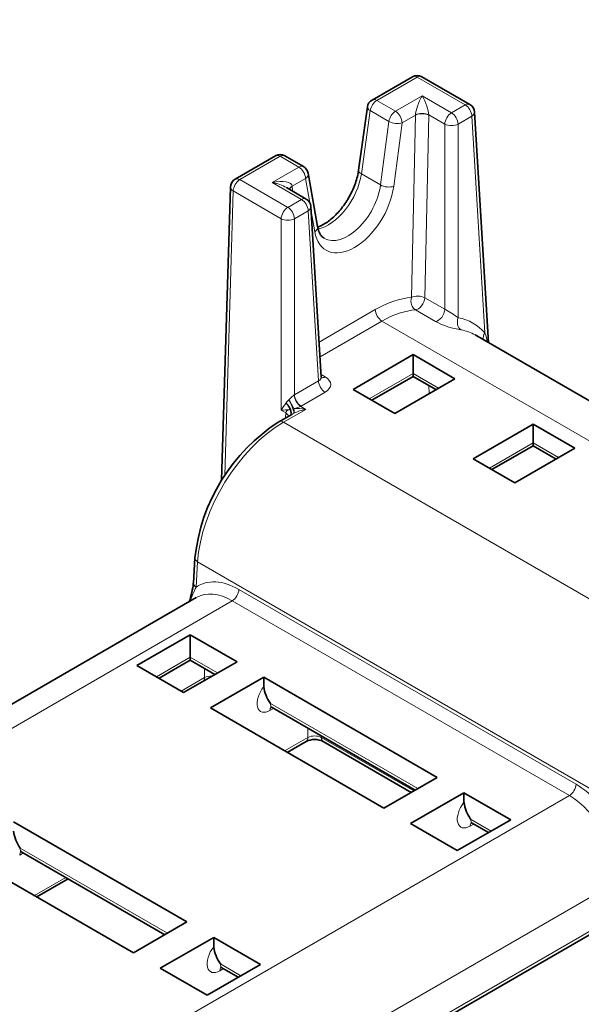
# Model space of a CAD drawing. Units: inches. Extents: x -4.1 to 21.7, y 0 to 16.4.
# Drawn here: x 1.6 to 1.8, y 5.2 to 5.7 of the extents above; entities that cross this region are included whole.
import ezdxf
from ezdxf import colors
from ezdxf.entities.mleader import LeaderData, LeaderLine
from ezdxf.math import Vec2, Vec3

# ---------------------------------------------------------------- set-up
doc = ezdxf.new("R2010")
doc.units = ezdxf.units.IN
doc.header["$MEASUREMENT"] = 0
doc.layers.add('Default', color=7, linetype='Continuous')
doc.layers.add('DV7_Default', color=7, linetype='Continuous')

# ---------------------------------------------------------------- blocks, each defined once
blk = doc.blocks.new('_SE_FILLED')
at = {"color": 0}
blk.add_line((0, 0), (-1, 0), dxfattribs=at)
blk.add_solid([(0, 0), (-1, -0.1665), (-1, 0.1665), (0, 0)], dxfattribs=at)
blk = doc.blocks.new('SE8')
at = {"layer": 'DV7_Default', "color": 7, "linetype": 'Continuous', "lineweight": 35}
for p, q in [((1.724142635149022, 5.629355473529928), (1.707031817191557, 5.619476538176132)), ((1.748496598507471, 5.617604107305852), (1.728142635149022, 5.629355473529928)), ((1.705070630733845, 5.616568315906934), (1.701309279370153, 5.589764992140083)), ((1.756398570967824, 5.516682676974176), (1.750489301761233, 5.614381502538321)), ((1.666083630928811, 5.595835091814511), (1.648972812971346, 5.585956156460715)), ((1.67800108848092, 5.591263945565503), (1.67008363092881, 5.595835091814511)), ((1.683888774270213, 5.565921489779138), (1.679941264123935, 5.588489057924538)), ((1.646974578749753, 5.582610895534273), (1.643286902504863, 5.458544016402313)), ((1.679138013942802, 5.577559909836835), (1.670701508136463, 5.582430728735145)), ((1.685496110438958, 5.502163610150851), (1.681130717196564, 5.574337305069303)), ((1.862914447514586, 5.455185706976941), (1.750680032022603, 5.51998427697357)), ((1.698952193743626, 5.496944887475326), (1.724408037866342, 5.511641825932023)), ((1.724408037866342, 5.511641825932024), (1.742085707396005, 5.501435618670429)), ((1.724408037866342, 5.511641825932024), (1.724408037866342, 5.503651986046713)), ((1.70694618325, 5.492329555481923), (1.724408037866342, 5.502411161945218)), ((1.742085707396005, 5.501435618670429), (1.71662986327329, 5.486738680213731)), ((1.724408037866342, 5.502411161945216), (1.724408037866342, 5.503651986046711)), ((1.724408037866342, 5.502411161945216), (1.734091717889632, 5.496820286677024)), ((1.716629863273289, 5.486738680213731), (1.698952193743626, 5.496944887475326)), ((1.67296220595557, 5.486355482846554), (1.667549729956237, 5.483230588371358)), ((1.749863881989058, 5.467551010561931), (1.775319726111773, 5.482247949018628)), ((1.775319726111773, 5.482247949018629), (1.792997395641437, 5.472041741757034)), ((1.775319726111773, 5.482247949018629), (1.775319726111773, 5.474258109133318)), ((1.757857871495431, 5.462935678568528), (1.775319726111773, 5.473017285031823)), ((1.792997395641437, 5.472041741757034), (1.767541551518721, 5.457344803300336)), ((1.775319726111773, 5.474258109133318), (1.775319726111773, 5.473017285031823)), ((1.775319726111773, 5.473017285031822), (1.785003406135063, 5.46742640976363)), ((1.767541551518721, 5.457344803300336), (1.749863881989057, 5.467551010561931)), ((1.631953705599482, 5.425624849182883), (1.63130710956185, 5.414934580846388)), ((1.632517355531022, 5.408746289135865), (1.249129245153203, 5.187397060405155)), ((1.607381865579968, 5.379981752257434), (1.630009282577938, 5.393045697552276)), ((1.630009282577938, 5.393045697552276), (1.649808272451161, 5.38161474541929)), ((1.630009282577938, 5.383479889882897), (1.630009282577938, 5.393045697552276)), ((1.630009282577937, 5.383479889882897), (1.630009282577937, 5.382239065781402)), ((1.627180855453191, 5.368550800124448), (1.607381865579968, 5.379981752257434)), ((1.616740683222891, 5.374578436371998), (1.630009282577938, 5.382239065781402)), ((1.649808272451161, 5.38161474541929), (1.627180855453191, 5.368550800124448)), ((1.630009282577937, 5.382239065781402), (1.640449454808238, 5.376211429533853)), ((1.638494563952176, 5.362018827477026), (1.661121980950145, 5.375082772771869)), ((1.661121980950146, 5.375082772771869), (1.734661086193547, 5.332624950563631)), ((1.661121980950146, 5.371080602085232), (1.661121980950146, 5.375082772771869)), ((1.712033669195577, 5.319561005268789), (1.638494563952176, 5.362018827477026)), ((1.664642600224928, 5.362243510514984), (1.725302268550623, 5.327221634678195)), ((1.671055459916442, 5.343219785427004), (1.679040931972575, 5.347830199868217)), ((1.686347748466029, 5.347830199868218), (1.723672549498436, 5.32628071594471)), ((1.734661086193546, 5.332624950563631), (1.712033669195577, 5.319561005268789)), ((1.723347377694562, 5.313029032621369), (1.745974794692531, 5.326092977916211)), ((1.745974794692531, 5.32609297791621), (1.765773784565754, 5.314662025783224)), ((1.745974794692531, 5.322090807229574), (1.745974794692531, 5.32609297791621)), ((1.555055963772163, 5.313845529202297), (1.628595069015564, 5.27138770699406)), ((1.743146367567785, 5.301598080488382), (1.723347377694562, 5.313029032621369)), ((1.765773784565754, 5.314662025783224), (1.743146367567785, 5.301598080488382)), ((1.749495413967314, 5.313253715659326), (1.756414966922831, 5.309258709897787)), ((1.605967652017595, 5.258323761699217), (1.532428546774194, 5.300781583907455)), ((1.558576583046946, 5.301006266945412), (1.619236251372641, 5.265984391108622)), ((1.426948316033839, 5.051058915088269), (1.85268966107848, 5.296860795254918)), ((1.56498944273846, 5.281982541857432), (1.578258042093507, 5.289643171266837)), ((1.628595069015564, 5.27138770699406), (1.605967652017595, 5.258323761699217)), ((1.617281360516579, 5.251791789051797), (1.639908777514549, 5.264855734346639)), ((1.639908777514549, 5.264855734346638), (1.659707767387772, 5.253424782213652)), ((1.639908777514549, 5.260853563660002), (1.639908777514549, 5.264855734346638)), ((1.637080350389803, 5.240360836918809), (1.617281360516579, 5.251791789051795)), ((1.659707767387772, 5.253424782213651), (1.637080350389803, 5.240360836918809)), ((1.643429396789332, 5.252016472089753), (1.650348949744849, 5.248021466328214))]:
    blk.add_line(p, q, dxfattribs=at)
at = {"layer": 'DV7_Default', "color": 7, "linetype": 'Continuous', "lineweight": 13}
for p, q in [((1.726142635149022, 5.629157358238501), (1.709031817191557, 5.619278422884705)), ((1.746496598507471, 5.617405992014426), (1.726142635149022, 5.629157358238501)), ((1.716949274743667, 5.614707276635698), (1.728248855088124, 5.621231092389299)), ((1.728248855088124, 5.6212310923893), (1.740685360894463, 5.614050872414232)), ((1.709031817191557, 5.619278422884705), (1.716949274743667, 5.614707276635698)), ((1.740685360894463, 5.614050872414231), (1.746496598507471, 5.617405992014426)), ((1.706246360230277, 5.614971384807981), (1.702485008866584, 5.588168061041129)), ((1.714163817782387, 5.610400238558974), (1.706246360230277, 5.614971384807982)), ((1.725418596016969, 5.613093694009613), (1.719777594170575, 5.609836860075098)), ((1.723703752530204, 5.535848817178091), (1.725418596016969, 5.613093694009612)), ((1.73107361956724, 5.613007280880333), (1.729358776080475, 5.535762404048812)), ((1.7378586567711, 5.609266868982912), (1.731075559211487, 5.613183092184894)), ((1.749323302630835, 5.612621988583107), (1.743512065017827, 5.609266868982912)), ((1.75487532485436, 5.520829580455985), (1.749323302630834, 5.612621988583107)), ((1.710588625201279, 5.583489435968883), (1.714163817782387, 5.610400238558973)), ((1.719777594170575, 5.609836860075098), (1.716202401589467, 5.582926057485008)), ((1.7378586567711, 5.530854995644), (1.7378586567711, 5.609266868982912)), ((1.743512065017827, 5.609266868982912), (1.743512065017826, 5.527279870760026)), ((1.66808363092881, 5.595636976523084), (1.650972812971345, 5.585758041169289)), ((1.67600108848092, 5.591065830274077), (1.668083630928811, 5.595636976523084)), ((1.664701508136463, 5.584542014520475), (1.67600108848092, 5.591065830274077)), ((1.702485008866584, 5.588168061041129), (1.710588625201279, 5.583489435968884)), ((1.650972812971345, 5.585758041169288), (1.671326776329795, 5.574006674945212)), ((1.677138013942802, 5.577361794545408), (1.664701508136463, 5.584542014520475)), ((1.678829407907829, 5.586195413713478), (1.673188406061435, 5.582938579778963)), ((1.680593399382157, 5.57611082967704), (1.678829407907828, 5.586195413713477)), ((1.648146108847982, 5.580974037737969), (1.644565020532643, 5.460493165319839)), ((1.668500072206431, 5.569222671513893), (1.648146108847982, 5.580974037737969)), ((1.673188406061435, 5.582938579778963), (1.673264534898825, 5.580950964543955)), ((1.671326776329795, 5.574006674945213), (1.677138013942802, 5.577361794545408)), ((1.679964718066166, 5.572577791114088), (1.674153480453158, 5.569222671513893)), ((1.6843244237507, 5.500498129434575), (1.679964718066166, 5.572577791114089)), ((1.682776918054106, 5.563627845568076), (1.681250747306077, 5.572352829439275)), ((1.668500072206431, 5.488101781611063), (1.668500072206431, 5.569222671513893)), ((1.674153480453158, 5.569222671513893), (1.674153480453158, 5.494625932583826)), ((1.729358776080475, 5.535762404048811), (1.7378586567711, 5.530854995644)), ((1.68459931672784, 5.51699043378783), (1.708391502443386, 5.530726858615309)), ((1.733899775654907, 5.525690396365572), (1.725399894964282, 5.530597804770384)), ((1.711219821870295, 5.525856442054709), (1.684979396094025, 5.510706525169132)), ((1.861926153832461, 5.438846100727782), (1.711219821870295, 5.525856442054709)), ((1.674153480453158, 5.494625932583827), (1.6843244237507, 5.500498129434575)), ((1.685431304269903, 5.503235060170248), (1.687151127874064, 5.502242119549428)), ((1.705871598056476, 5.49294996753267), (1.724408037866342, 5.503651986046712)), ((1.724408037866342, 5.503651986046712), (1.735166303083155, 5.497440698727773)), ((1.731203962408478, 5.495153040272627), (1.731099470838959, 5.498547861317213)), ((1.687151127874063, 5.495714126003255), (1.676980184576521, 5.489841929152508)), ((1.670491359243824, 5.486952111503991), (1.668500072206431, 5.488101781611062)), ((1.678971471613914, 5.488472118162225), (1.669549729956237, 5.48303247307993)), ((1.676786325280955, 5.489733712985777), (1.678971471613914, 5.488472118162225)), ((1.670364560657061, 5.484855731634201), (1.670491359243824, 5.486952111503991)), ((1.669549729956237, 5.48303247307993), (1.845267919420803, 5.38158152909106)), ((1.756783286301907, 5.463556090619275), (1.775319726111773, 5.474258109133317)), ((1.775319726111773, 5.474258109133318), (1.786077991328587, 5.468046821814379)), ((1.63311970472988, 5.423865335227669), (1.632473108692249, 5.413175066891173)), ((1.811030341563077, 5.321148581160337), (1.63311970472988, 5.423865335227669)), ((1.650589958812028, 5.412186397826343), (1.793467017049622, 5.329696289791856)), ((1.647763254688665, 5.407402394395024), (1.264317285685518, 5.186019760971406)), ((1.790640312926258, 5.324912286360536), (1.647763254688664, 5.407402394395024)), ((1.615666098029367, 5.375198848422745), (1.630009282577938, 5.383479889882897)), ((1.630009282577938, 5.383479889882897), (1.641524040001761, 5.3768318415846)), ((1.636027015662372, 5.374859715826635), (1.636027015662372, 5.378764725965192)), ((1.626140254289353, 5.369151591486509), (1.636027015662373, 5.374859715826635)), ((1.663948685073509, 5.363884966715947), (1.726376853744147, 5.327842046728943)), ((1.665316181042616, 5.361854618448571), (1.663758037476236, 5.360955023841085)), ((1.679867636095938, 5.349548321817879), (1.679867636095938, 5.353453331956436)), ((1.685521044342665, 5.350189335183349), (1.685521044342665, 5.349548321817878)), ((1.669980874722919, 5.343840197477753), (1.679867636095938, 5.349548321817879)), ((1.685521044342665, 5.349548321817879), (1.72474713469196, 5.326901127995459)), ((1.407194343923112, 5.103529652936918), (1.790640312926258, 5.324912286360536)), ((1.750168994785002, 5.312864823592913), (1.748610851218622, 5.311965228985428)), ((1.748801498815894, 5.314895171860289), (1.757489552116355, 5.309879121948534)), ((1.559250163864634, 5.300617374878998), (1.557692020298254, 5.299717780271513)), ((1.557882667895527, 5.302647723146374), (1.620310836566165, 5.26660480315937)), ((1.427775020157202, 5.053004999595799), (1.851862956955117, 5.29785228406612)), ((1.811030341563076, 5.288564461248818), (1.427775020157202, 5.067291898266805)), ((1.563914857544936, 5.28260295390818), (1.577183456899983, 5.290263583317584)), ((1.64410297760702, 5.25162758002334), (1.64254483404064, 5.250727985415854)), ((1.642735481637912, 5.253657928290716), (1.651423534938373, 5.248641878378962))]:
    blk.add_line(p, q, dxfattribs=at)
at = {"layer": 'DV7_Default', "color": 7, "linetype": 'Continuous', "lineweight": 35}
for centre, radius, start, end in [((1.726142635149022, 5.625891371914791), 0.004000000000000002, 59.99999999999373, 120.000000000009), ((1.709031817191557, 5.616012436560994), 0.004000000000000002, 119.9999999999935, 172.0117604808354), ((1.746496598507471, 5.614140005690715), 0.004000000000000017, 3.461292470514252, 60.00000000000284), ((1.66808363092881, 5.592370990199373), 0.003999999999999997, 59.99999999999736, 119.9999999999908), ((1.67600108848092, 5.587799843950366), 0.004000000000000009, 9.921776127090599, 59.99999999999098), ((1.650972812971345, 5.582492054845577), 0.004000000000000002, 119.9999999999944, 178.2974819959875), ((1.677138013942802, 5.574095808221696), 0.003999999999999997, 3.461292470514059, 60.00000000001197), ((1.710259976654763, 5.41703815504424), 0.07877565234775097, 122.8318732907053, 173.7422185143676), ((1.590423785515559, 5.419563898143172), 0.04112532585230383, 342.2166141399472, 353.5086704617231), ((1.677407613132503, 5.373325150416018), 0.01643958067556113, 187.8472859736169, 215.0460810084654), ((1.682694340219302, 5.340106010078708), 0.008544618172957407, 64.68666012956471, 115.3133398704312), ((1.762260426874888, 5.32433535556036), 0.01643958067556078, 187.8472859736202, 215.0460810084697), ((1.571341595954518, 5.312087906846444), 0.01643958067555745, 187.8472859736156, 215.0460810084703), ((1.656194409696903, 5.263098111990786), 0.01643958067555746, 187.8472859736124, 215.0460810084699)]:
    blk.add_arc(centre, radius, start, end, dxfattribs=at)
at = {"layer": 'DV7_Default', "color": 7, "linetype": 'Continuous', "lineweight": 13}
for centre, radius, start, end in [((1.719902219642069, 5.496202684147838), 0.0390284040974754, 52.77547076029942, 62.60731846238985), ((1.750559865151545, 5.55826165052552), 0.03658476704296352, 242.9104051723425, 260.934686851923), ((1.716849822926038, 5.508309723928218), 0.0400335559796623, 12.38870519253445, 18.22407517787664), ((1.675107396963675, 5.488559878798286), 0.005222633052299417, 129.7773804693417, 149.4150301340416), ((1.678729249554557, 5.476484559879927), 0.01143388553217219, 115.0022683387628, 120.2931525541419), ((1.724498858403096, 5.368016284875628), 0.1025088006122941, 153.8619367294147, 157.468573088395)]:
    blk.add_arc(centre, radius, start, end, dxfattribs=at)
for centre, major_axis, ratio, start_param, end_param in [((1.726142635149022, 5.625891371914791), (0.00199999999999984, -0.003464101615137872), 0.5773502691896584, 2.356194490192262, 3.141592653589793), ((1.726142635149022, 5.625891371914791), (-0.001999999999999847, -0.003464101615137857), 0.5773502691896589, 3.141592653589793, 3.926990816987324), ((1.728248855088124, 5.617965106065588), (-0.00249375235035489, -0.00586038730383092), 0.2277350772924112, 4.220992118760908, 5.756881860515961), ((1.728248855088124, 5.617965106065588), (-0.002493752350354895, 0.00586038730383092), 0.22773507729241, 3.667896100253392, 5.203785842008472), ((1.709031817191557, 5.616012436560994), (-0.001999999999999858, -0.003464101615137852), 0.577350269189661, 3.926990816987054, 5.323254218582596), ((1.709031817191557, 5.616012436560994), (0.001999999999999815, -0.003464101615137864), 0.5773502691896552, 2.356194490192541, 3.141592653589691), ((1.746496598507471, 5.614140005690715), (-0.00199999999999983, -0.003464101615137858), 0.5773502691896581, 3.141592653589793, 3.92699081698732), ((1.746496598507471, 5.614140005690715), (-0.001999999999999794, 0.003464101615137886), 0.5773502691896526, 3.961897402027132, 5.497787143782064), ((1.709031817191557, 5.616012436560994), (0.003961186457711454, -0.0005558793459406885), 0.4683231991812689, 3.141592653589793, 4.000271068380126), ((1.716949274743667, 5.611441290311987), (-0.001999999999999835, -0.003464101615137827), 0.577350269189668, 3.926990816987317, 5.3232542185826), ((1.716949274743667, 5.611441290311987), (0.001999999999999874, -0.00346410161513783), 0.5773502691896587, 0.7941248096572515, 2.356194490192259), ((1.728246915443877, 5.611489263772724), (0.003999014675892125, -8.877849964585123e-05), 0.5517929532204098, 0.7980852351910066, 2.368577010284373), ((1.728248855088124, 5.611665075077285), (0.00399999999999999, -2.913506544857333e-17), 0.5363735500218085, 0.7860071509830444, 2.355585502606679), ((1.740685360894463, 5.610784886090521), (-0.001999999999999819, -0.003464101615137885), 0.5773502691896608, 3.92699081698732, 5.462880558742247), ((1.740685360894463, 5.610784886090521), (-0.001999999999999827, 0.003464101615137857), 0.5773502691896566, 3.961897402027386, 5.49778714378206), ((1.746496598507471, 5.614140005690715), (-0.003992703253761325, -0.0002414968476056383), 0.5766474987881616, 2.321939347778228, 3.141592653589793), ((1.716949274743667, 5.611441290311987), (-0.003965160446356355, 0.0005267851883368805), 0.4633441738393156, 0.8552586470397516, 2.424539626268071), ((1.740685360894463, 5.610784886090521), (0.003999999999999983, 0), 0.5363735500218134, 3.927599804572832, 5.497178156196469), ((1.66808363092881, 5.592370990199373), (0.001999999999999851, -0.003464101615137877), 0.5773502691896591, 2.35619449019253, 3.141592653589597), ((1.66808363092881, 5.592370990199373), (-0.001999999999999808, -0.003464101615137868), 0.5773502691896525, 3.141592653589892, 3.926990816987044), ((1.67600108848092, 5.587799843950366), (-0.001999999999999895, -0.003464101615137818), 0.5773502691896523, 3.141592653589743, 3.92699081698733), ((1.67600108848092, 5.587799843950366), (-0.001999999999999827, 0.003464101615137857), 0.5773502691896552, 3.935717463247322, 5.49778714378206), ((1.67600108848092, 5.587799843950366), (-0.003940175643014474, -0.0006892139741731591), 0.6638484134176152, 2.248996453041771, 3.141592653589793), ((1.688557724060184, 5.582962802276061), (0.00999999999999915, 0.01732050807568928), 0.5773502691896596, 3.600584734569923, 5.323254218582674), ((1.705270465827864, 5.589209112794142), (0.003961186457711455, -0.0005558793459407103), 0.4683231991812678, 3.140890048595061, 4.000271068380274), ((1.650972812971345, 5.582492054845577), (-0.001999999999999818, -0.003464101615137852), 0.5773502691896599, 3.926990816987317, 5.462880558742257), ((1.650972812971345, 5.582492054845577), (0.001999999999999817, -0.003464101615137874), 0.5773502691896589, 2.356194490192267, 3.141592653589793), ((1.664701508136463, 5.581276028196764), (-0.008456369271617534, -0.001896809313109593), 0.3689725230776122, 3.093924899922906, 4.62981464167737), ((1.664701508136463, 5.581276028196764), (0.008456369271617541, -0.001896809313109618), 0.3689725230776097, 0.867972502104899, 1.653370665502217), ((1.696635623124521, 5.57829902507678), (0.009841109025399702, 0.01741191372127324), 0.5833640930118857, 3.141035515882281, 5.317907473257634), ((1.713374082162559, 5.584530487721897), (-0.003965160446356349, 0.0005267851883368617), 0.4633441738393212, 0.85525864703982, 2.424539626268067), ((1.650972812971345, 5.582492054845577), (0.003998234221592076, -0.000118840688696572), 0.5568493291892801, 3.141592653589793, 3.943845381076393), ((1.676008324629917, 5.581503990754634), (0.003992703253761344, 0.0002414968476056272), 0.576647498788158, 2.32193934777815, 2.972776026261191), ((1.676016725488343, 5.581334149542074), (0.003997069199606379, 0.0001530941329970955), 0.5920898882785891, 2.333958391811025, 2.948935062253603), ((1.699463942551429, 5.576694594839892), (0.0118414137729841, 0.02087589631452931), 0.5823663570158096, 2.526287269520752, 5.318814072711612), ((1.677138013942802, 5.574095808221696), (-0.001999999999999818, -0.003464101615137852), 0.5773502691896599, 3.141592653590065, 3.926990816987044), ((1.677138013942802, 5.574095808221696), (0.001999999999999827, -0.003464101615137835), 0.5773502691896538, 0.8203047484373247, 2.356194490192542), ((1.671326776329795, 5.570740688621502), (-0.001999999999999832, -0.003464101615137848), 0.5773502691896617, 3.926990816987047, 5.462880558742258), ((1.671326776329795, 5.570740688621502), (-0.001999999999999846, 0.003464101615137857), 0.5773502691896559, 3.961897402027123, 5.497787143782327), ((1.677138013942802, 5.574095808221696), (-0.003992703253761353, -0.0002414968476055883), 0.5766474987881592, 2.32193934777823, 3.141592653589822), ((1.671326776329795, 5.570740688621502), (-0.004000000000000002, 0), 0.5363735500218026, 0.7860071509830435, 2.35558550260675), ((1.679948598627198, 5.565232275804965), (-0.00394017564301446, -0.0006892139741731729), 0.6638484134176195, 2.248996453041771, 3.141592653589793), ((1.708724727122627, 5.486443655886943), (0.02664318098921456, 0.04697076670769697), 0.5823663570157981, 0.3691301739608557, 0.7809580175263213), ((1.726532071957112, 5.534244386941203), (0.0002813037650092938, -0.003990096263474306), 0.7581616301295839, 4.245802239247148, 5.808601564868705), ((1.726532071957112, 5.534244386941203), (0.003999014675892127, -8.877849964587178e-05), 0.5517929532204047, 0.7980852351910102, 2.368577010284295), ((1.726532071957112, 5.534244386941203), (-0.001999999999999832, -0.003464101615137859), 0.5773502691896578, 0.3735703198320461, 2.321287905152424), ((1.711219821870295, 5.529122428378421), (0.001999999999999847, -0.003464101615137857), 0.5773502691896598, 3.935717463247361, 5.497787143782327), ((1.711553046549535, 5.484839225650052), (0.02464290709841473, 0.04350677220119753), 0.5827656747555388, 0.3687682827253376, 0.7805961262907951), ((1.735031952647737, 5.529336978536391), (-0.001999999999999832, -0.003464101615137826), 0.5773502691896593, 0.3735703198324805, 2.321287905152209), ((1.746338769141188, 5.525761853652418), (-0.0007214693636778325, -0.00393439728005121), 0.7877063967664638, 4.46402458425303, 6.005569522274823), ((1.723796188675523, 5.477656662968972), (-0.02552964957280947, -0.04760335932281523), 0.5971344134913849, 2.923326856668367, 3.331162469048648), ((1.726622892798875, 5.476138645861343), (-0.0235249407276512, -0.04414097214541051), 0.5986820984749686, 3.121268514255925, 3.329553554829994), ((1.757702028977724, 5.519311563348377), (0.002999594901106351, 0.002646210579159721), 0.7831629069670416, 1.853417091317982, 2.671643428224319), ((1.681483931415291, 5.502244109100053), (-0.004012248744192301, 0.0002403414006053898), 0.5738685194259702, 2.391165772519026, 3.210819078330277), ((1.687151127874063, 5.498980112326967), (0.001999999999999817, -0.003464101615137852), 0.5773502691896594, 3.961897402027123, 5.497787143782335), ((1.687151127874063, 5.505508105873139), (0.001999999999999808, 0.003464101615137868), 0.5773502691896583, 3.308171190456122, 3.926990816987044), ((1.681483931415291, 5.498978122776341), (-0.00800974974004575, -1.115272273220633e-17), 0.5766474987881581, 2.356803477777964, 3.92638182940162), ((1.671326776329795, 5.489619798718672), (0.003803764287884111, 0.005148796898778301), 0.2403451338158324, 0.505163124327427, 1.146255219394726), ((1.672205070093892, 5.490441136151465), (0.001986829840835477, -0.003471672101965514), 0.1980803131416552, 0.9690416445892955, 2.114426368159028), ((1.672205070093892, 5.490441136151465), (0.001642535022011327, -0.003647201489014053), 0.1402394355175602, 0.1188685721138238, 2.130802486227685), ((1.676786325280955, 5.492999699309488), (0.001899784812403531, -0.00352005932713653), 0.5575753880464539, 3.979339338733611, 5.514074093304719), ((1.676980184576521, 5.493107915476219), (0.001999999999999807, -0.003464101615137862), 0.5773502691896594, 3.961897402027125, 5.497787143782064), ((1.671326776329795, 5.489619798718672), (-0.003803764287884469, -0.005148796898778806), 0.2403451338158722, 4.577677984816219, 5.182645519672496), ((1.671326776329795, 5.489619798718672), (0.006236246424593001, 0.0008722444464955798), 0.2010144929844528, 4.214051405788041, 4.819018940644053), ((1.678971471613914, 5.485206131838513), (0.008456369271618091, -0.001896809313109727), 0.3689725230775995, 2.584292872401258, 3.189260407256069), ((1.669895943584529, 5.48910633657621), (-0.002501126663168386, 0.003121596613079305), 0.4922269078024838, 3.224904051944259, 5.017083566540713), ((1.669895943584527, 5.489106336576208), (0.002016864770494475, -0.003454309843881744), 0.4518108679395823, 1.132707790190671, 1.945020126752041), ((1.66989594358453, 5.48910633657621), (-0.002451560974869185, 0.003160672204847901), 0.3976425963141848, 3.251464643887838, 4.218444064486679), ((1.671326776329795, 5.489619798718672), (0.006236246424592847, 0.0008722444464956075), 0.2010144929844493, -1.174336254703729, -0.5332441596365687), ((1.678971471613914, 5.485206131838513), (-0.00845636927161752, 0.001896809313109587), 0.3689725230776164, 4.794963319092009, 5.436055414159135), ((1.672205070093892, 5.490441136151465), (0.001582725468622446, -0.003673551427566283), 0.2694414765371647, 0.1222302526944254, 0.9955168609933421), ((1.678971471613914, 5.485206131838513), (0.008456369271617551, 0.001896809313109624), 0.3689725230776142, 1.488221988087576, 2.129314083154675), ((1.669549729956237, 5.47976648675622), (0.001999999999999817, -0.003464101615137843), 0.5773502691896572, 2.356194490192347, 3.141153182766241), ((1.66766465512046, 5.485434094396383), (-0.003992703253761364, 0.0002414968476054768), 0.5766474987881769, 3.31040928091798, 3.961245959401323), ((1.668413865162291, 5.442863435878089), (0.02616461761491275, 0.04262233165397111), 0.5585223308257321, 0.8004571392131936, 2.336346880968222), ((1.635946408853243, 5.425383352335277), (0.003992703253761344, -0.000241496847605616), 0.5766474987881591, 3.142032214784988, 3.96124595940151), ((1.635299812815612, 5.414693083998783), (0.003992703253761353, -0.0002414968476056133), 0.5766474987881556, 3.141592653589793, 3.96124595940136), ((1.649750406573024, 5.383940798363612), (0.01607422380510517, -0.02997248549955553), 0.5971344134913323, 2.374909715307004, 3.211032760509668), ((1.646923702449661, 5.382422781256002), (0.01406927065961753, -0.02651018253907171), 0.5997107860990857, 2.377600711800024, 3.162998875196496), ((1.647763254688665, 5.410668380718734), (-0.001999999999999808, -0.003464101615137868), 0.5773502691896584, 0.7853981633975229, 2.32128790515246), ((1.638853719785736, 5.373333738091091), (0.004000000000000002, 0), 0.5391863445845865, 1.487204973053624, 2.35558550260675), ((1.633200311539009, 5.376605695492112), (-0.001999999999999837, 0.003464101615137851), 0.5773502691896599, 3.272038543590313, 3.892084231947601), ((1.663955579179532, 5.367372945732934), (0.004201963731983459, 0.006810375835612195), 0.5568605692503721, 1.360883185563943, 3.943267137534098), ((1.6665847415996, 5.359209044175607), (0.00199999999999986, -0.003464101615137854), 0.5773502691896539, 3.313426699781974, 3.892084231947361), ((1.666782283302895, 5.365626966067457), (0.002195103225202569, 0.003349335261843519), 0.5358041020585199, 2.421425205693662, 3.171916784049299), ((1.682694340219302, 5.348022344082334), (-0.004000000000000002, 0), 0.5391863445845889, 3.927599804572836, 5.497178156196543), ((1.677040931972575, 5.351294301483356), (-0.001999999999999846, 0.003464101615137857), 0.5773502691896549, 3.141592653589793, 3.892084231947603), ((1.688347748466028, 5.351294301483356), (0.001999999999999827, 0.003464101615137867), 0.5773502691896578, 2.39110107523194, 3.141592653589793), ((1.790640312926258, 5.328178272684248), (-0.001999999999999817, -0.003464101615137862), 0.5773502691896547, 0.7853981633972529, 2.321287905152461), ((1.792627464810618, 5.301450690329124), (-0.01607422380510523, 0.02997248549955601), 0.5971344134913323, 4.680379323694003, 5.516502368896832), ((1.789800760687255, 5.299932673221516), (0.01406927065961756, -0.02651018253907165), 0.5997107860990861, 0.8417109700449634, 2.377600711799987), ((1.748808392921917, 5.318383150877276), (0.004201963731983478, 0.006810375835612195), 0.5568605692503718, 1.36088318556396, 3.943267137534312), ((1.751437555341986, 5.31021924931995), (0.001999999999999839, -0.003464101615137819), 0.5773502691896615, 3.313426699782879, 3.892084231947309), ((1.75163509704528, 5.316637171211799), (0.002195103225202603, 0.00334933526184351), 0.5358041020585222, 2.421425205693663, 3.171916784051411), ((1.560518724421618, 5.297971800606035), (0.001999999999999817, -0.003464101615137852), 0.5773502691896552, 3.314738116600823, 3.892084231947601), ((1.560716266124913, 5.304389722497883), (0.002195103225202578, 0.003349335261843524), 0.5358041020585173, 2.421425205693378, 3.171916784059687), ((1.642742375743935, 5.257145907307704), (0.004201963731983518, 0.006810375835612184), 0.5568605692503724, 1.360883185563948, 3.943267137533972), ((1.645371538164003, 5.248982005750377), (0.00199999999999988, -0.003464101615137821), 0.5773502691896548, 3.314738116600026, 3.892084231947592), ((1.645569079867299, 5.255399927642226), (0.00219510322520261, 0.003349335261843561), 0.5358041020585087, 2.421425205693693, 3.171916784058705)]:
    blk.add_ellipse(centre, major_axis=major_axis, ratio=ratio, start_param=start_param, end_param=end_param, dxfattribs=at)
at = {"layer": 'DV7_Default', "color": 7, "linetype": 'Continuous', "lineweight": 35}
for points, knots in [([(1.701309279370153, 5.589764992140083), (1.701232977828335, 5.589269785279972), (1.701036113942889, 5.588034154220754), (1.700455654072301, 5.585680245081038), (1.699495027434905, 5.582901554627195), (1.698248107351236, 5.580096833570643), (1.696750835858843, 5.577369922240408), (1.695038043321307, 5.574783602615245), (1.693156249009239, 5.572406843542947), (1.691158736448747, 5.570298670917013), (1.689105005845238, 5.568509083077718), (1.687059463693263, 5.567075736926029), (1.685367551059805, 5.56616986549186), (1.684392609103359, 5.565774260492989), (1.684048659527723, 5.565650911162247)], [0, 0, 0, 0, 0.04665159676442917, 0.1365490945686661, 0.2269883226707264, 0.3178811486092378, 0.4090432810402107, 0.5002748246904215, 0.5913212054069187, 0.6819600883201257, 0.771995732524375, 0.8612682095369684, 0.9497202186830299, 1, 1, 1, 1]), ([(1.686792813953651, 5.560940040366003), (1.686599462917387, 5.561035358689209), (1.686120390892531, 5.561280926979556), (1.685412170840972, 5.562030623048467), (1.684686356541777, 5.563192771410261), (1.684169171454472, 5.564558121045467), (1.683976923732276, 5.565483587934569), (1.683888774270213, 5.565921489779138)], [0, 0, 0, 0, 0.1341700163596204, 0.3918172113230418, 0.6262705582849555, 0.8515049259448129, 1, 1, 1, 1]), ([(1.685635166884314, 5.501677628353315), (1.685632860180275, 5.501678743886776), (1.685542182219501, 5.501794505418072), (1.68552973584419, 5.502044941475549), (1.685515876276906, 5.502189323974543)], [0, 0, 0, 0, 0.5376058232206149, 1, 1, 1, 1]), ([(1.664001249817328, 5.362424329184295), (1.664004133063057, 5.362425314404203), (1.66417194021274, 5.362449088723743), (1.664450534896927, 5.362314046889314), (1.664637579704812, 5.362234309547092)], [0, 0, 0, 0, 0.4776966160617313, 0.9999999999999999, 0.9999999999999999, 0.9999999999999999, 0.9999999999999999]), ([(1.748854063559714, 5.313434534328636), (1.748856946805443, 5.313435519548545), (1.749024753955125, 5.313459293868085), (1.749303348639313, 5.313324252033657), (1.749490393447198, 5.313244514691434)], [0, 0, 0, 0, 0.4776966160617686, 1, 1, 1, 1]), ([(1.557935232639346, 5.301187085614721), (1.557938115885075, 5.301188070834631), (1.558105923034757, 5.30121184515417), (1.558384517718945, 5.301076803319742), (1.55857156252683, 5.30099706597752)], [0, 0, 0, 0, 0.477696616061801, 0.9999999999999999, 0.9999999999999999, 0.9999999999999999, 0.9999999999999999]), ([(1.642788046381732, 5.252197290759064), (1.642790929627461, 5.252198275978973), (1.642958736777143, 5.252222050298512), (1.643237331461331, 5.252087008464084), (1.643424376269216, 5.252007271121862)], [0, 0, 0, 0, 0.4776966160618593, 1, 1, 1, 1])]:
    blk.add_open_spline(points, degree=3, knots=knots, dxfattribs=at)
blk = doc.blocks.new('SE7')
at = {"layer": 'Default'}
blk.add_blockref('SE8', (0, 0), dxfattribs=at)
blk = doc.blocks.new('SE6')
at = {"layer": 'Default'}
blk.add_blockref('SE7', (0, 0), dxfattribs=at)

msp = doc.modelspace()

# ---------------------------------------------------------------- block references
msp.add_blockref('SE6', (0, 0))

# ---------------------------------------------------------------- leaders
at = {"layer": 'Default', "color": 7, "linetype": 'Continuous', "lineweight": 9}
ml = msp.add_multileader_mtext('Standard', dxfattribs=at)
ml.set_content('{\\pxsm0.9;\\fArial Narrow|b0||i0||c0|p34;\\W1.;25.092" REF to\\P28.23" MAX.\\P}', color=256)
ml.set_leader_properties()
ml.set_arrow_properties(name='_SE_FILLED')
ml.build(insert=Vec2(0, 0))
ml.multileader.update_dxf_attribs({"leader_type": 0, "dogleg_length": 0, "arrow_head_size": 0.156})
ctx = ml.context
ctx.base_point, ctx.char_height, ctx.arrow_head_size, ctx.landing_gap_size = Vec3(18.21661175067483, 12.86657120138136), 0.156, 0.156, 0.0546
notes = []
notes.append((ctx, [(0, (0, 0, 0), (0, 0), (1, 0), 1, [])]))
ctx.mtext.insert = Vec3(18.30661175067483, 12.94589852870869)
ml = msp.add_multileader_mtext('Standard', dxfattribs=at)
ml.set_content('{\\pxsm0.9;\\fArial Narrow|b0||i0||c0|p34;\\W1.;47.242" REF to\\P49.472" MAX.\\P}', color=256)
ml.set_leader_properties()
ml.build(insert=Vec2(0, 0))
ml.multileader.update_dxf_attribs({"leader_type": 0, "dogleg_length": 0, "arrow_head_size": 0.156})
ctx = ml.context
ctx.base_point, ctx.char_height, ctx.arrow_head_size, ctx.landing_gap_size = Vec3(15.01128915625898, 11.72114461433861), 0.156, 0.156, 0.0546
notes.append((ctx, [(0, (0, 0, 0), (0, 0), (1, 0), 1, [])]))
ctx.mtext.insert = Vec3(15.10128915625898, 11.80047194166594)
for ctx, leaders in notes:
    for number, flags, end, landing, length, lines in leaders:
        leader = LeaderData()
        leader.index, (leader.has_last_leader_line, leader.has_dogleg_vector, leader.attachment_direction) = number, flags
        leader.last_leader_point, leader.dogleg_vector, leader.dogleg_length = Vec3(end), Vec3(landing), length
        for number, points, colour, breaks in lines:
            line = LeaderLine()
            line.index, line.vertices, line.color, line.breaks = number, Vec3.list(points), colors.encode_raw_color(colour), breaks
            leader.lines.append(line)
        ctx.leaders.append(leader)

doc.saveas('drawing.dxf')
